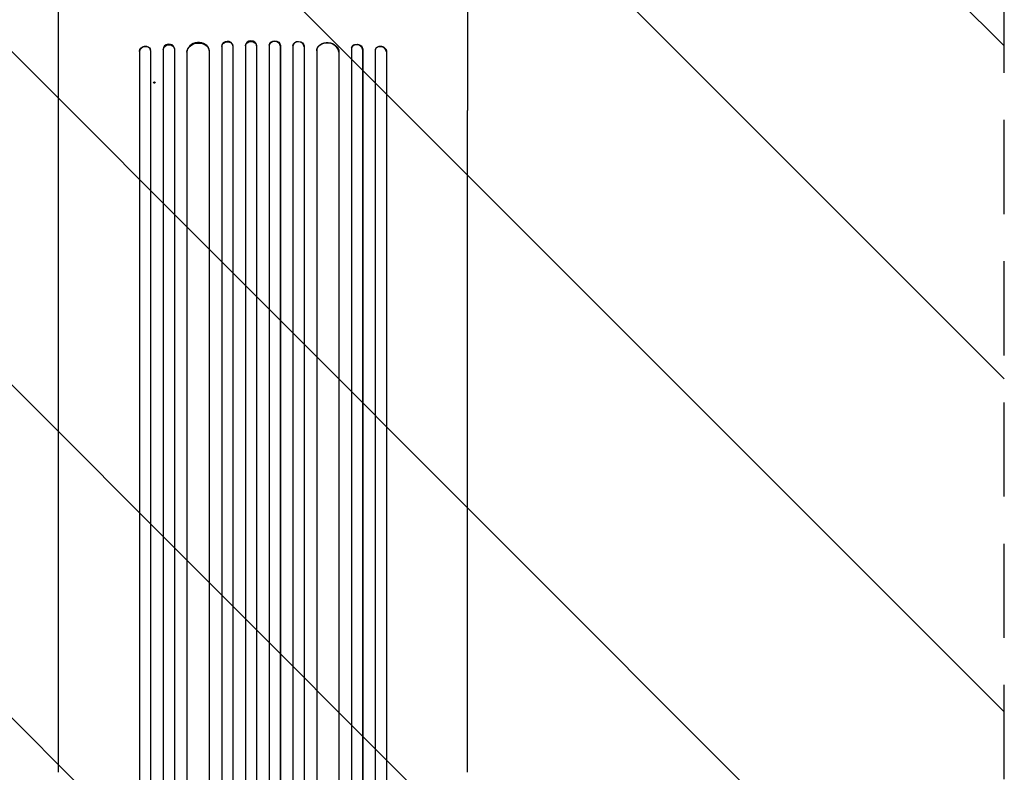
# Model space of a CAD drawing. Units: millimetres. Extents: x -2316 to 2897, y -3607 to 3081.
# Drawn here: x 54 to 1383, y -1192 to -177 of the extents above; entities that cross this region are included whole.
import ezdxf

# ---------------------------------------------------------------- set-up
doc = ezdxf.new("R2010")
doc.units = ezdxf.units.MM
doc.header["$LTSCALE"] = 20
doc.linetypes.add('HIDDEN', pattern=[9.525, 6.35, -3.175])
for name, color, linetype in [('2d', 230, 'Continuous'), ('EN-Free_Space', 10, 'HIDDEN'), ('EN-Free_Space_Hatch', 10, 'HIDDEN')]:
    doc.layers.add(name, color=color, linetype=linetype)

msp = doc.modelspace()

# ---------------------------------------------------------------- hatches: boundary and pattern name
at = {"layer": 'EN-Free_Space_Hatch'}
h = msp.add_hatch(dxfattribs=at)
h.set_pattern_fill('ANSI31', color=256, scale=100)
h.set_pattern_definition([(315, (-617.45, -9), (224.506, 224.506), [])])
edge = h.paths.add_edge_path()
edge.add_arc((382.5, -2107), 1000, 270, 360)
edge.add_line((1382.5, -2107), (1382.5, -9))
edge.add_arc((382.5, -9), 1000, 0, 90)
edge.add_arc((382.5, -9), 1000, 90, 180)
edge.add_line((-617.5, -9), (-617.5, -2107))
edge.add_arc((382.5, -2107), 1000, 180, 270)
edge = h.paths.add_edge_path()
edge.add_arc((-729.7, 1494.8), 500, 0, 360)

# ---------------------------------------------------------------- linework, layer by layer
at = {"layer": '2d'}
for p, q in [((327, -212.5), (327.1, -213.1)), ((327, -212.5), (327, -212.5)), ((327, -212.5), (327.1, -213.1)), ((327, -212.5), (327, -1871.8)), ((342, -212.4), (342, -211.8)), ((359, -211.8), (359.1, -212.4)), ((359, -211.8), (359, -211.8)), ((359, -211.8), (359.1, -212.4)), ((359, -211.8), (359, -1873.8)), ((359.1, -212.4), (359.1, -212.4)), ((359.1, -212.4), (359.1, -1873.9)), ((374, -212.2), (374, -211.6)), ((374, -212.2), (374, -1873.9)), ((391.1, -211.6), (391.1, -212.2)), ((391.1, -212.2), (391.1, -1873.9)), ((406.1, -211.8), (406, -212.4)), ((406, -212.4), (406, -212.4)), ((406.1, -211.8), (406, -212.4)), ((406.1, -211.8), (406.1, -211.8)), ((406.1, -211.8), (406.1, -1873.8)), ((406, -212.4), (406, -1873.9)), ((423.1, -211.8), (423.1, -212.4)), ((438.1, -212.5), (438, -213.1)), ((438.1, -212.5), (438.1, -213.1)), ((438.1, -212.5), (438.1, -212.5)), ((438.1, -212.5), (438.1, -1871.8)), ((215.9, -219.5), (216.1, -220.1)), ((215.9, -219.5), (215.9, -219.5)), ((216.1, -220.1), (215.9, -219.5)), ((215.9, -219.5), (215.9, -1848.1)), ((216.1, -220.1), (216.1, -220.1)), ((216.1, -220.1), (216.1, -1848.2)), ((230.9, -217.7), (230.8, -217.1)), ((231.1, -218.6), (231.1, -1848.3)), ((247.9, -216.8), (248.1, -217.4)), ((247.9, -216.8), (247.9, -216.8)), ((247.9, -216.8), (248.1, -217.4)), ((247.9, -216.8), (247.9, -1857.7)), ((248.1, -217.4), (248.1, -217.4)), ((248.1, -217.4), (248.1, -1857.7)), ((263, -215.5), (262.9, -214.8)), ((263.1, -216.2), (263.1, -1857.8)), ((280, -220.6), (280, -220.6)), ((280, -220.6), (280.1, -221.2)), ((280, -220.6), (280.1, -221.2)), ((280, -220.6), (280, -1858.9)), ((280.1, -221.2), (280.1, -221.2)), ((280.1, -221.2), (280.1, -1858.9)), ((310, -218.5), (309.9, -217.9)), ((310.1, -219.3), (310.1, -1859.3)), ((327.1, -213.1), (327.1, -213.1)), ((327.1, -213.1), (327.1, -1871.8)), ((342.1, -212.6), (342.1, -1871.9)), ((423.1, -212.6), (423.1, -1871.9)), ((438.1, -213.1), (438, -213.1)), ((438.1, -213.1), (438.1, -1871.8)), ((455.2, -217.9), (455.1, -218.5)), ((455.1, -219.3), (455.1, -1859.3)), ((485.1, -220.6), (485, -221.2)), ((485.1, -221.2), (485, -221.2)), ((485.1, -220.6), (485.1, -220.6)), ((485.1, -220.6), (485.1, -221.2)), ((485.1, -220.6), (485.1, -1858.9)), ((485.1, -221.2), (485.1, -1858.9)), ((502.2, -214.8), (502.1, -215.5)), ((502.1, -216.2), (502.1, -1857.8)), ((517.2, -216.8), (517, -217.4)), ((517.1, -217.4), (517, -217.4)), ((517.2, -216.8), (517.1, -217.4)), ((517.1, -217.4), (517.1, -1857.7)), ((517.2, -216.8), (517.2, -216.8)), ((517.2, -216.8), (517.2, -1857.7)), ((534.1, -218.6), (534.1, -1848.3)), ((534.3, -217.1), (534.2, -217.7)), ((549.2, -219.5), (549, -220.1)), ((549.1, -220.1), (549, -220.1)), ((549.2, -219.5), (549.1, -220.1)), ((549.1, -220.1), (549.1, -1848.2)), ((549.2, -219.5), (549.2, -219.5)), ((549.2, -219.5), (549.2, -1848.1)), ((106.6, -1192.1), (106.6, -299.5)), ((658.5, -1192.1), (658.5, -299.5))]:
    msp.add_line(p, q, dxfattribs=at)
at = {"layer": '2d', "extrusion": (0, 0, -1)}
for centre, major_axis, ratio, start_param, end_param in [((223.4, -218.9), (-7.37, -1.75), 0.779704, 0.183271, 3.141593), ((255.6, -216.9), (-7.42, -1.4), 0.782722, 0.14698, 3.260273), ((295.1, -220.4), (-14.9, -1.9), 0.785504, 0.101657, 3.210146), ((334.6, -212.9), (-7.49, -0.53), 0.787257, 0.055897, 3.180192), ((366.6, -212.4), (-7.5, -0.18), 0.787927, 0.01865, 3.150264), ((398.6, -211.7), (-7.5, 0.18), 0.787927, 0, 3.122943), ((430.6, -212.3), (-7.49, 0.53), 0.787257, 0, 3.085696), ((470.1, -219.8), (-14.9, 1.9), 0.785504, 0, 3.039936), ((509.7, -216.2), (-7.42, 1.4), 0.782722, 0, 2.994613), ((541.7, -218.9), (-7.37, 1.75), 0.779704, 0, 2.958321)]:
    msp.add_ellipse(centre, major_axis=major_axis, ratio=ratio, start_param=start_param, end_param=end_param, dxfattribs=at)
at = {"layer": '2d'}
for centre, major_axis, ratio, start_param, end_param in [((255.4, -216.2), (7.42, 1.4), 0.782722, 0, 2.994613), ((295, -219.8), (14.9, 1.9), 0.785504, 0, 3.039936), ((334.5, -212.3), (7.49, 0.53), 0.787257, 0, 3.085696), ((366.5, -211.7), (7.5, 0.18), 0.787927, 0, 3.122943), ((398.5, -212.4), (7.5, -0.18), 0.787927, 0.01865, 3.150264), ((430.5, -212.9), (7.49, -0.53), 0.787257, 0.055897, 3.180192), ((470, -220.4), (14.9, -1.9), 0.785504, 0.101657, 3.210146), ((509.5, -216.9), (7.42, -1.4), 0.782722, 0.14698, 3.260273), ((223.6, -219.5), (7.37, 1.75), 0.779704, -0.151484, 2.958321), ((541.5, -219.5), (7.37, -1.75), 0.779704, 0.183271, 3.293077)]:
    msp.add_ellipse(centre, major_axis=major_axis, ratio=ratio, start_param=start_param, end_param=end_param, dxfattribs=at)
msp.add_ellipse((236.1, -261.9), major_axis=(1, 0), ratio=1, dxfattribs=at)
for points, knots in [([(106.6, -299.5), (106.6, -296.9), (106.6, -294.2), (106.6, -286.7), (106.6, -281.7), (106.6, -271.7), (106.6, -266.5), (106.6, -256.2), (106.6, -251), (106.6, -240.3), (106.6, -235), (106.6, -224.1), (106.6, -218.6), (106.6, -207.5), (106.6, -201.9), (106.6, -190.6), (106.6, -184.9), (106.6, -173.4), (106.6, -167.6), (106.6, -156), (106.6, -150.1), (106.6, -138.3), (106.6, -132.4), (106.6, -120.5), (106.6, -114.5), (106.6, -102.5), (106.6, -96.5), (106.6, -84.4), (106.6, -78.4), (106.6, -66.3), (106.6, -60.2), (106.6, -50.7), (106.6, -47.4), (106.6, -44)], [0, 0, 0, 0, 10.000725, 10.000725, 28.227266, 28.227266, 46.448188, 46.448188, 64.667037, 64.667037, 82.885881, 82.885881, 101.105878, 101.105878, 119.327429, 119.327429, 137.550349, 137.550349, 155.774057, 155.774057, 173.997768, 173.997768, 192.220697, 192.220697, 210.442259, 210.442259, 228.662266, 228.662266, 246.881116, 246.881116, 265.099958, 265.099958, 275.217261, 275.217261, 275.217261, 275.217261]), ([(658.5, -44), (658.5, -47.3), (658.5, -50.7), (658.5, -60.1), (658.5, -66.1), (658.5, -78.3), (658.5, -84.3), (658.5, -96.4), (658.5, -102.4), (658.5, -114.4), (658.5, -120.4), (658.5, -132.3), (658.5, -138.2), (658.5, -150), (658.5, -155.9), (658.5, -167.5), (658.5, -173.3), (658.5, -184.8), (658.5, -190.5), (658.5, -201.8), (658.5, -207.4), (658.5, -218.5), (658.5, -224), (658.5, -234.9), (658.5, -240.2), (658.5, -250.9), (658.5, -256.1), (658.5, -266.5), (658.5, -271.6), (658.5, -281.6), (658.5, -286.6), (658.5, -294.2), (658.5, -296.8), (658.5, -299.5)], [0, 0, 0, 0, 10.000725, 10.000725, 28.227266, 28.227266, 46.448188, 46.448188, 64.667037, 64.667037, 82.885881, 82.885881, 101.105878, 101.105878, 119.327429, 119.327429, 137.55035, 137.55035, 155.774057, 155.774057, 173.997768, 173.997768, 192.220697, 192.220697, 210.442259, 210.442259, 228.662267, 228.662267, 246.881116, 246.881116, 265.099958, 265.099958, 275.217261, 275.217261, 275.217261, 275.217261])]:
    msp.add_open_spline(points, degree=3, knots=knots, dxfattribs=at)
at = {"layer": 'EN-Free_Space', "flags": 128}
msp.add_lwpolyline([(382.5, -3107, 0.414214), (1382.5, -2107), (1382.5, -9, 0.414214), (382.5, 991, 0.414214), (-617.5, -9), (-617.5, -2107, 0.414214)], format="xyb", close=True, dxfattribs=at)

doc.saveas('drawing.dxf')
